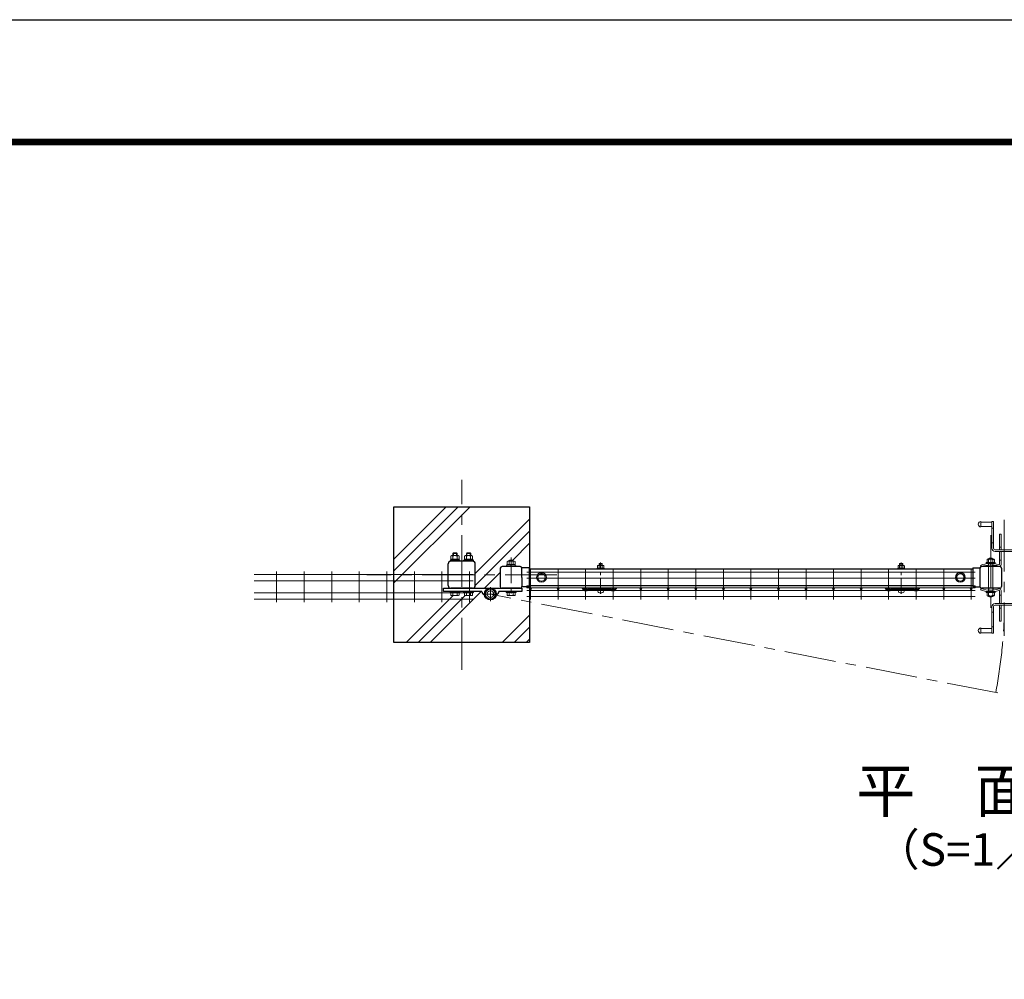
# Model space of a CAD drawing. Units: millimetres. Extents: x 0 to 8400, y 0 to 5940.
# Drawn here: x 3581 to 5396, y 4172 to 5940 of the extents above; entities that cross this region are included whole.
import ezdxf
from ezdxf.enums import TextEntityAlignment as Align

# ---------------------------------------------------------------- set-up
doc = ezdxf.new("R2010")
doc.units = ezdxf.units.MM
doc.header["$LTSCALE"] = 3
doc.header["$MEASUREMENT"] = 0
doc.linetypes.add('CENTER', pattern=[50.8, 31.75, -6.35, 6.35, -6.35])
doc.linetypes.add('DASHED2', pattern=[0.375, 0.25, -0.125])
for name, color, linetype, lineweight in [('D-BMK', 2, 'CENTER', 13), ('D-DCR-HCH', 7, 'Continuous', 13), ('D-STR-DIM', 7, 'Continuous', 13), ('D-STR-TXT', 7, 'Continuous', 13), ('D-STR2', 7, 'Continuous', 13), ('D-STR3', 3, 'Continuous', 13)]:
    doc.layers.add(name, color=color, linetype=linetype, lineweight=lineweight)
for name, color, linetype in [('D-STR1', 1, 'Continuous'), ('D-STR4', 7, 'Continuous'), ('D-TTL', 2, 'Continuous'), ('LAYER06', 7, 'Continuous'), ('丁番', 3, 'Continuous')]:
    doc.layers.add(name, color=color, linetype=linetype)
doc.styles.add('ゴシック', font='txt')

# ---------------------------------------------------------------- blocks, each defined once
blk = doc.blocks.new('A$C982ee5ca')
at = {"layer": 'D-BMK', "ltscale": 0.3}
blk.add_line((0, -7.5), (0, 50.4), dxfattribs=at)
at = {"layer": 'D-STR3'}
for p, q in [((-6.2, 39.9), (6.2, 39.9)), ((-6.2, 38.3), (-6.2, 39.9)), ((-6.2, 38.3), (6.2, 38.3)), ((-5.8, 44.1), (-5.8, 39.9)), ((-5.8, 39.9), (5.8, 39.9)), ((-4.3, 44.9), (4.3, 44.9)), ((-2.3, 48.4), (-3, 47.7)), ((3, 47.7), (-3, 47.7)), ((-3, 47.7), (-3, 44.9)), ((-2.9, 44.1), (-2.9, 39.9)), ((-2.3, 48.4), (-2.3, 44.9)), ((2.3, 48.4), (-2.3, 48.4)), ((2.3, 48.4), (2.3, 44.9)), ((2.3, 48.4), (3, 47.7)), ((2.9, 44.1), (2.9, 39.9)), ((3, 47.7), (3, 44.9)), ((5.8, 44.1), (5.8, 39.9)), ((6.2, 38.3), (6.2, 39.9)), ((-6.2, 0), (6.2, 0)), ((-6.2, -1.6), (-6.2, 0)), ((6.2, -1.6), (6.2, 0)), ((-6.2, -1.6), (6.2, -1.6)), ((-5.2, -1.6), (5.2, -1.6)), ((-5.2, -3.1), (-5.2, -1.6)), ((5.2, -3.2), (5.2, -1.6))]:
    blk.add_line(p, q, dxfattribs=at)
for centre, radius, start, end in [((-4.3, 43.3), 1.64, 30, 150), ((0, 39.3), 5.58, 58.543, 121.457), ((4.3, 43.3), 1.64, 30, 150), ((-3.3, -3.1), 1.9, 180, 253.9271), ((0.1, 8.5), 14, 253.9271, 285.4138), ((3.3, -3.2), 1.9, 285.4138, 0)]:
    blk.add_arc(centre, radius, start, end, dxfattribs=at)

msp = doc.modelspace()

# ---------------------------------------------------------------- hatches: boundary and pattern name
at = {"layer": 'D-DCR-HCH'}
h = msp.add_hatch(dxfattribs=at)
h.set_pattern_fill('PLAST', color=256, scale=500, angle=45, style=0)
h.set_pattern_definition([(45, (178.68, -427.4), (-88.3883, 88.3883), []), (45, (167.63, -416.35), (-88.3883, 88.3883), []), (45, (156.58, -405.3), (-88.3883, 88.3883), [])])
h.paths.add_polyline_path([(4520.734, 5042.356), (4270.734, 5042.356), (4270.734, 4792.356), (4520.734, 4792.356), (4520.734, 4896.854), (4519.734, 4896.854), (4519.734, 4894.906), (4506.667, 4894.906, -0.35305948), (4503.562, 4892.356), (4506.734, 4892.356), (4506.734, 4886.356), (4495.734, 4886.356), (4495.734, 4884.356), (4494.234, 4884.356), (4494.234, 4879.936, -0.26794919), (4492.363, 4878.856), (4481.105, 4878.856, -0.26794919), (4479.234, 4879.936), (4479.234, 4884.356), (4477.734, 4884.356), (4477.734, 4886.356), (4506.734, 4886.356), (4506.734, 4892.356), (4469.962, 4892.356, -0.41677418), (4466.734, 4895.556), (4466.734, 4929.157, -0.41421356), (4469.934, 4932.357), (4477.734, 4932.357), (4477.734, 4933.957), (4479.034, 4933.957), (4479.034, 4935.957), (4479.234, 4935.957), (4479.234, 4941.757, -0.19548947), (4481.262, 4942.457), (4482.734, 4942.457), (4482.734, 4943.355), (4483.734, 4944.355), (4489.734, 4944.355), (4490.734, 4943.355), (4490.734, 4942.457), (4492.217, 4942.457, -0.19436029), (4494.234, 4941.757), (4494.234, 4935.957), (4494.434, 4935.957), (4494.434, 4933.957), (4495.734, 4933.957), (4495.734, 4932.357), (4503.534, 4932.357, -0.35551722), (4506.667, 4929.806), (4519.734, 4929.806), (4519.734, 4927.857), (4520.734, 4927.857)])
h.paths.add_polyline_path([(4362.334, 4892.356), (4362.334, 4886.356), (4432.859, 4886.356, 0.36268513), (4437.79, 4880.452, -0.02560713), (4437.734, 4881.556, -0.41421356), (4448.534, 4892.356)], flags=16)
h.paths.add_polyline_path([(4415.735, 4951.757), (4415.735, 4945.957), (4415.935, 4945.957), (4415.935, 4943.957), (4417.235, 4943.957), (4417.235, 4942.357), (4415.634, 4942.357, -0.41421566), (4420.734, 4937.257), (4420.734, 4897.519, -0.41561866), (4415.673, 4892.356), (4375.834, 4892.356, -0.41421536), (4370.734, 4897.456), (4370.734, 4937.257, -0.41259956), (4375.806, 4942.357), (4374.235, 4942.357), (4374.235, 4943.957), (4375.535, 4943.957), (4375.535, 4945.957), (4375.735, 4945.957), (4375.735, 4951.757, -0.19548947), (4377.763, 4952.457), (4379.235, 4952.457), (4379.235, 4956.355), (4380.235, 4957.355), (4386.235, 4957.355), (4387.235, 4956.355), (4387.235, 4952.457), (4388.717, 4952.457, -0.19436029), (4390.735, 4951.757), (4390.735, 4945.957), (4390.935, 4945.957), (4390.935, 4943.957), (4392.235, 4943.957), (4392.235, 4942.357), (4399.235, 4942.357), (4399.235, 4943.957), (4400.535, 4943.957), (4400.535, 4945.957), (4400.735, 4945.957), (4400.735, 4951.757, -0.19548947), (4402.763, 4952.457), (4404.235, 4952.457), (4404.235, 4956.355), (4405.235, 4957.355), (4411.235, 4957.355), (4412.235, 4956.355), (4412.235, 4952.457), (4413.717, 4952.457, -0.19436029)], flags=16)
h.paths.add_polyline_path([(4411.985, 4951.757), (4411.985, 4945.957), (4409.014, 4945.957), (4407.859, 4943.957), (4407.166, 4943.957), (4408.321, 4945.957), (4404.485, 4945.957), (4404.485, 4951.757, -0.18666667)], flags=0)
h.paths.add_polyline_path([(4384.014, 4945.957), (4382.859, 4943.957), (4382.166, 4943.957), (4383.321, 4945.957), (4379.485, 4945.957), (4379.485, 4951.757, -0.18666667), (4386.985, 4951.757), (4386.985, 4945.957)], flags=0)
h.paths.add_polyline_path([(4459.334, 4881.556, -1), (4437.734, 4881.556, -1)], flags=16)
h.paths.add_polyline_path([(4458.534, 4881.556, -1), (4438.534, 4881.556, -1)], flags=0)
h.paths.add_polyline_path([(4457.534, 4881.556, -1), (4439.534, 4881.556, -1)], flags=0)
h.paths.add_polyline_path([(4454.534, 4881.556, -1), (4442.534, 4881.556, -1)], flags=0)
h.paths.add_polyline_path([(4417.235, 4886.356), (4417.235, 4884.356), (4415.734, 4884.356), (4415.734, 4879.936, -0.26794919), (4413.864, 4878.856), (4402.605, 4878.856, -0.26794919), (4400.734, 4879.936), (4400.734, 4884.356), (4399.235, 4884.356), (4399.235, 4886.356)], flags=16)
h.paths.add_polyline_path([(4392.235, 4886.356), (4392.235, 4884.356), (4390.734, 4884.356), (4390.734, 4879.936, -0.26794919), (4388.864, 4878.856), (4377.605, 4878.856, -0.26794919), (4375.734, 4879.936), (4375.734, 4884.356), (4374.235, 4884.356), (4374.235, 4886.356)], flags=16)

# ---------------------------------------------------------------- linework, layer by layer
at = {"layer": 'D-BMK'}
for p, q in [((4395.734, 4742.356), (4395.734, 5092.356)), ((5395.734, 5018.398), (5395.734, 4804.714)), ((5370.734, 4989.935), (5370.734, 4854.777)), ((4570.734, 4917.356), (4220.734, 4917.356)), ((4448.534, 4868.756), (4448.534, 4894.356)), ((4461.334, 4881.556), (4435.734, 4881.556)), ((5383.979, 4699.45), (4448.534, 4881.556))]:
    msp.add_line(p, q, dxfattribs=at)
at = {"layer": 'D-BMK', "ltscale": 0.5}
msp.add_line((4486.734, 4949.355), (4486.734, 4873.856), dxfattribs=at)
at = {"layer": 'D-BMK'}
msp.add_arc((4430.828, 4876.856), 965.559, 349.454174, 357.826644, dxfattribs=at)
at = {"layer": 'D-STR1', "linetype": 'Continuous'}
for p, q in [((4370.734, 4897.456), (4370.734, 4937.257)), ((4415.634, 4942.356), (4375.834, 4942.357)), ((4420.734, 4897.457), (4420.734, 4937.257)), ((4503.534, 4932.357), (4469.934, 4932.357)), ((4506.734, 4912.356), (4506.734, 4929.157)), ((5337.734, 4927.857), (4519.734, 4927.857)), ((4506.734, 4912.356), (4506.734, 4895.556)), ((4415.634, 4892.356), (4375.834, 4892.356)), ((4503.534, 4892.356), (4469.934, 4892.356)), ((5337.734, 4896.854), (4519.734, 4896.854))]:
    msp.add_line(p, q, dxfattribs=at)
at = {"layer": 'D-STR1', "ltscale": 0.5}
msp.add_line((4466.734, 4929.157), (4466.734, 4895.556), dxfattribs=at)
at = {"layer": 'D-STR1'}
for p, q in [((4519.734, 4929.806), (4506.667, 4929.806)), ((4519.734, 4929.806), (4519.734, 4894.906)), ((5337.734, 4929.783), (5337.734, 4894.883)), ((5337.734, 4929.783), (5350.796, 4929.783)), ((5350.734, 4929.156), (5350.734, 4895.556)), ((5387.534, 4932.356), (5353.934, 4932.356)), ((5390.734, 4929.156), (5390.734, 4895.556)), ((4519.734, 4894.906), (4506.667, 4894.906)), ((5337.734, 4894.883), (5350.805, 4894.883)), ((5387.534, 4892.356), (5353.934, 4892.356))]:
    msp.add_line(p, q, dxfattribs=at)
at = {"layer": 'D-STR1', "linetype": 'Continuous'}
for centre, radius, start, end in [((4375.834, 4937.257), 5.1, 89.999736, 179.999991), ((4415.634, 4937.257), 5.1, 0.000137, 89.999681), ((4469.934, 4929.157), 3.2, 90, 180), ((4503.534, 4929.157), 3.2, 0, 90), ((4375.834, 4897.456), 5.1, 180.000005, 270.000329), ((4415.634, 4897.456), 5.1, 270.000274, 0.00001), ((4469.934, 4895.556), 3.2, 180, 270), ((4503.534, 4895.556), 3.2, 270, 0)]:
    msp.add_arc(centre, radius, start, end, dxfattribs=at)
at = {"layer": 'D-STR1'}
for centre, start, end in [((5353.934, 4929.156), 90, 180), ((5387.534, 4929.156), 0, 90), ((5353.934, 4895.556), 180, 270), ((5387.534, 4895.556), 270, 0)]:
    msp.add_arc(centre, 3.2, start, end, dxfattribs=at)
at = {"layer": 'D-STR2'}
for p, q in [((4054.576, 4923.057), (4054.576, 4867.057)), ((4105.346, 4923.057), (4105.346, 4867.057)), ((4156.115, 4923.057), (4156.115, 4867.057)), ((4206.884, 4923.057), (4206.884, 4867.057)), ((4257.653, 4923.057), (4257.653, 4867.057)), ((4308.423, 4923.057), (4308.423, 4867.057)), ((4359.192, 4923.057), (4359.192, 4867.057)), ((4409.961, 4923.057), (4409.961, 4867.057)), ((4515.601, 4922.157), (5341.858, 4922.157)), ((4522.576, 4927.557), (4522.576, 4871.557)), ((4573.346, 4927.557), (4573.346, 4871.557)), ((4624.116, 4927.557), (4624.116, 4871.557)), ((4674.886, 4927.557), (4674.886, 4871.557)), ((4725.656, 4927.557), (4725.656, 4871.557)), ((4776.426, 4927.557), (4776.426, 4871.557)), ((4827.196, 4927.557), (4827.196, 4871.557)), ((4877.966, 4927.557), (4877.966, 4871.557)), ((4928.73, 4927.557), (4928.73, 4871.557)), ((4979.506, 4927.557), (4979.506, 4871.557)), ((5030.276, 4927.557), (5030.276, 4871.557)), ((5081.046, 4927.557), (5081.046, 4871.557)), ((5131.816, 4927.557), (5131.816, 4871.557)), ((5182.586, 4927.557), (5182.586, 4871.557)), ((5233.356, 4927.557), (5233.356, 4871.557)), ((5284.126, 4927.557), (5284.126, 4871.557)), ((5334.896, 4927.557), (5334.896, 4871.557)), ((4416.936, 4917.657), (4013.362, 4917.657)), ((4416.936, 4906.357), (4013.362, 4906.357)), ((4515.601, 4910.857), (5341.858, 4910.857)), ((4416.936, 4883.757), (4013.362, 4883.757)), ((4515.574, 4896.856), (5341.894, 4896.857)), ((4515.574, 4893.256), (4515.574, 4896.856)), ((4515.574, 4893.256), (5341.894, 4893.257)), ((4515.601, 4888.257), (5341.858, 4888.257)), ((5341.894, 4893.257), (5341.894, 4896.857)), ((4416.936, 4872.457), (4013.362, 4872.457)), ((4515.601, 4876.957), (5341.858, 4876.957))]:
    msp.add_line(p, q, dxfattribs=at)
for centre, radius in [((4448.534, 4881.556), 10), ((4448.534, 4881.556), 9), ((4522.574, 4891.456), 1.8), ((4573.344, 4891.456), 1.8), ((4624.114, 4891.456), 1.8), ((4674.884, 4891.456), 1.8), ((4725.654, 4891.456), 1.8), ((4776.424, 4891.456), 1.8), ((4827.194, 4891.456), 1.8), ((4877.964, 4891.456), 1.8), ((4928.734, 4891.456), 1.8), ((4979.504, 4891.456), 1.8), ((5030.274, 4891.456), 1.8), ((5081.044, 4891.457), 1.8), ((5131.814, 4891.457), 1.8), ((5182.584, 4891.457), 1.8), ((5233.354, 4891.457), 1.8), ((5284.124, 4891.457), 1.8), ((5334.894, 4891.457), 1.8)]:
    msp.add_circle(centre, radius, dxfattribs=at)
at = {"layer": 'D-STR2', "linetype": 'DASHED2'}
msp.add_circle((4448.534, 4881.556), 6, dxfattribs=at)
at = {"layer": 'D-STR3'}
for p, q in [((5352.734, 5015.356), (5352.734, 5005.356)), ((5352.734, 5014.356), (5372.734, 5014.356)), ((5372.734, 5015.356), (5372.734, 4966.356)), ((5372.734, 5015.356), (5375.734, 5015.356)), ((5375.734, 5015.356), (5375.734, 4966.356)), ((5352.734, 5006.356), (5372.734, 5006.356)), ((5375.734, 5003.356), (5372.734, 5003.356)), ((5389.734, 4992.356), (5386.734, 4992.356)), ((5386.734, 4963.356), (5386.734, 4992.356)), ((5389.734, 4963.356), (5389.734, 4992.356)), ((5375.734, 4976.356), (5372.734, 4976.356)), ((4379.234, 4956.355), (4380.234, 4957.355)), ((4379.234, 4952.457), (4379.234, 4956.355)), ((4379.234, 4956.355), (4387.234, 4956.355)), ((4380.234, 4952.457), (4380.234, 4957.355)), ((4380.234, 4957.355), (4386.234, 4957.355)), ((4386.234, 4952.457), (4386.234, 4957.355)), ((4387.234, 4956.355), (4386.234, 4957.355)), ((4387.234, 4952.457), (4387.234, 4956.355)), ((4404.234, 4956.355), (4405.234, 4957.355)), ((4404.234, 4952.457), (4404.234, 4956.355)), ((4404.234, 4956.355), (4412.234, 4956.355)), ((4405.234, 4952.457), (4405.234, 4957.355)), ((4405.234, 4957.355), (4411.234, 4957.355)), ((4411.234, 4952.457), (4411.234, 4957.355)), ((4412.234, 4956.355), (4411.234, 4957.355)), ((4412.234, 4952.457), (4412.234, 4956.355)), ((5378.734, 4963.356), (5440.734, 4963.356)), ((5378.734, 4960.356), (5440.734, 4960.356)), ((5389.734, 4968.356), (5386.734, 4968.356)), ((5386.734, 4960.356), (5386.734, 4936.975)), ((5389.734, 4960.356), (5389.734, 4935.855)), ((4374.234, 4943.956), (4392.234, 4943.957)), ((4374.234, 4942.356), (4374.234, 4943.956)), ((4392.234, 4942.357), (4374.234, 4942.356)), ((4375.534, 4945.956), (4390.934, 4945.957)), ((4375.534, 4943.957), (4375.534, 4945.956)), ((4375.534, 4943.956), (4390.934, 4943.957)), ((4375.734, 4945.957), (4375.734, 4951.757)), ((4375.734, 4945.957), (4390.734, 4945.957)), ((4377.456, 4952.457), (4389.001, 4952.457)), ((4379.484, 4945.957), (4379.484, 4951.757)), ((4382.166, 4943.957), (4383.32, 4945.957)), ((4382.859, 4943.957), (4384.013, 4945.957)), ((4386.984, 4945.957), (4386.984, 4951.757)), ((4390.734, 4945.957), (4390.734, 4951.757)), ((4390.934, 4943.957), (4390.934, 4945.957)), ((4392.234, 4942.357), (4392.234, 4943.957)), ((4399.234, 4942.357), (4399.234, 4943.957)), ((4399.234, 4943.957), (4417.234, 4943.957)), ((4417.234, 4942.357), (4399.234, 4942.357)), ((4400.534, 4943.957), (4400.534, 4945.957)), ((4400.534, 4945.957), (4415.934, 4945.957)), ((4400.534, 4943.957), (4415.934, 4943.957)), ((4400.734, 4945.957), (4400.734, 4951.757)), ((4400.734, 4945.957), (4415.734, 4945.957)), ((4402.456, 4952.457), (4414.001, 4952.457)), ((4404.484, 4945.957), (4404.484, 4951.757)), ((4407.166, 4943.957), (4408.32, 4945.957)), ((4407.859, 4943.957), (4409.013, 4945.957)), ((4411.984, 4945.957), (4411.984, 4951.757)), ((4415.734, 4945.957), (4415.734, 4951.757)), ((4415.934, 4943.957), (4415.934, 4945.957)), ((4417.234, 4942.357), (4417.234, 4943.957)), ((4479.234, 4935.957), (4479.234, 4941.757)), ((4480.956, 4942.457), (4492.501, 4942.457)), ((4482.734, 4943.355), (4483.734, 4944.355)), ((4482.734, 4942.457), (4482.734, 4943.355)), ((4482.734, 4943.355), (4490.734, 4943.355)), ((4482.984, 4935.957), (4482.984, 4941.757)), ((4483.734, 4942.457), (4483.734, 4944.355)), ((4483.734, 4944.355), (4489.734, 4944.355)), ((4489.734, 4942.457), (4489.734, 4944.355)), ((4490.734, 4943.355), (4489.734, 4944.355)), ((4490.484, 4935.957), (4490.484, 4941.757)), ((4490.734, 4942.457), (4490.734, 4943.355)), ((4494.234, 4935.957), (4494.234, 4941.757)), ((5379.134, 4939.7), (5362.334, 4939.7)), ((5362.334, 4939.7), (5362.334, 4938.1)), ((5362.334, 4938.1), (5379.134, 4938.1)), ((5363.924, 4944.737), (5363.924, 4939.737)), ((5376.128, 4946.142), (5365.327, 4946.142)), ((5366.73, 4946.737), (5366.73, 4946.128)), ((5366.73, 4946.737), (5374.74, 4946.737)), ((5366.73, 4944.737), (5366.73, 4939.7)), ((5366.73, 4886.265), (5366.73, 4937.948)), ((5367.23, 4947.075), (5367.23, 4946.128)), ((5374.24, 4947.087), (5374.24, 4946.154)), ((5374.74, 4946.737), (5374.74, 4946.154)), ((5374.74, 4944.737), (5374.74, 4939.7)), ((5374.74, 4886.265), (5374.74, 4937.948)), ((5377.515, 4944.737), (5377.515, 4939.653)), ((5379.134, 4939.7), (5379.134, 4938.1)), ((5386.734, 4944.356), (5389.734, 4944.356)), ((4477.734, 4932.357), (4477.734, 4933.957)), ((4477.734, 4933.957), (4495.734, 4933.957)), ((4495.734, 4932.357), (4477.734, 4932.357)), ((4479.034, 4933.957), (4479.034, 4935.957)), ((4479.034, 4935.957), (4494.434, 4935.957)), ((4479.034, 4933.957), (4494.434, 4933.957)), ((4479.234, 4935.957), (4494.234, 4935.957)), ((4485.666, 4933.957), (4486.821, 4935.957)), ((4486.359, 4933.957), (4487.513, 4935.957)), ((4494.434, 4933.957), (4494.434, 4935.957)), ((4495.734, 4932.357), (4495.734, 4933.957)), ((4542.734, 4920.083), (4535.734, 4916.042)), ((4542.734, 4920.083), (4549.734, 4916.042)), ((5314.733, 4920.083), (5307.733, 4916.042)), ((5314.733, 4920.083), (5321.733, 4916.042)), ((5353.754, 4932.356), (5351.734, 4934.577)), ((4535.734, 4916.042), (4535.734, 4908.625)), ((4542.734, 4904.583), (4535.734, 4908.625)), ((4542.734, 4904.583), (4549.734, 4908.625)), ((4549.734, 4916.042), (4549.734, 4908.625)), ((5307.733, 4916.042), (5307.733, 4908.625)), ((5314.733, 4904.583), (5307.733, 4908.625)), ((5314.733, 4904.583), (5321.733, 4908.625)), ((5321.733, 4916.042), (5321.733, 4908.625)), ((4374.234, 4886.356), (4392.234, 4886.356)), ((4374.234, 4884.356), (4374.234, 4886.356)), ((4374.234, 4884.356), (4392.234, 4884.356)), ((4375.734, 4879.936), (4375.734, 4884.356)), ((4375.734, 4884.356), (4390.734, 4884.356)), ((4379.475, 4879.936), (4379.475, 4884.356)), ((4386.992, 4879.936), (4386.992, 4884.356)), ((4390.734, 4879.936), (4390.734, 4884.356)), ((4392.234, 4884.356), (4392.234, 4886.356)), ((4399.234, 4886.357), (4417.234, 4886.357)), ((4399.234, 4884.357), (4399.234, 4886.357)), ((4399.234, 4884.357), (4417.234, 4884.357)), ((4400.734, 4879.937), (4400.734, 4884.357)), ((4400.734, 4884.357), (4415.734, 4884.357)), ((4404.475, 4879.937), (4404.475, 4884.357)), ((4411.992, 4879.937), (4411.992, 4884.357)), ((4415.734, 4879.937), (4415.734, 4884.357)), ((4417.234, 4884.357), (4417.234, 4886.357)), ((4477.734, 4886.356), (4495.734, 4886.356)), ((4477.734, 4884.356), (4477.734, 4886.356)), ((4477.734, 4884.356), (4495.734, 4884.356)), ((4479.234, 4879.936), (4479.234, 4884.356)), ((4479.234, 4884.356), (4494.234, 4884.356)), ((4482.975, 4879.936), (4482.975, 4884.356)), ((4490.492, 4879.936), (4490.492, 4884.356)), ((4494.234, 4879.936), (4494.234, 4884.356)), ((4495.734, 4884.356), (4495.734, 4886.356)), ((4617.784, 4891.744), (4618.828, 4892.956)), ((4617.784, 4891.744), (4622.495, 4887.687)), ((4618.828, 4892.956), (4623.539, 4888.899)), ((4627.421, 4890.738), (4625.436, 4888.927)), ((4628.499, 4889.556), (4626.514, 4887.745)), ((4628.499, 4891.156), (4630.999, 4891.156)), ((4628.499, 4889.556), (4670.499, 4889.556)), ((4630.999, 4892.956), (4667.999, 4892.956)), ((4630.999, 4891.156), (4630.999, 4892.956)), ((4667.999, 4891.156), (4630.999, 4891.156)), ((4634.499, 4891.156), (4634.499, 4889.556)), ((4664.499, 4891.156), (4664.499, 4889.556)), ((4667.999, 4891.156), (4667.999, 4892.956)), ((4667.999, 4891.156), (4670.499, 4891.156)), ((4670.499, 4889.556), (4672.483, 4887.745)), ((4671.577, 4890.738), (4673.562, 4888.927)), ((4680.169, 4892.956), (4675.459, 4888.899)), ((4681.213, 4891.744), (4676.503, 4887.687)), ((4681.213, 4891.744), (4680.169, 4892.956)), ((5176.254, 4891.744), (5177.298, 4892.957)), ((5176.254, 4891.744), (5180.965, 4887.688)), ((5177.298, 4892.957), (5182.009, 4888.9)), ((5185.891, 4890.738), (5183.906, 4888.927)), ((5186.969, 4889.557), (5184.984, 4887.745)), ((5186.969, 4891.157), (5189.469, 4891.157)), ((5186.969, 4889.557), (5228.969, 4889.557)), ((5189.469, 4892.957), (5226.469, 4892.957)), ((5189.469, 4891.157), (5189.469, 4892.957)), ((5226.469, 4891.157), (5189.469, 4891.157)), ((5192.969, 4891.157), (5192.969, 4889.557)), ((5222.969, 4891.157), (5222.969, 4889.557)), ((5226.469, 4891.157), (5226.469, 4892.957)), ((5226.469, 4891.157), (5228.969, 4891.157)), ((5228.969, 4889.557), (5230.953, 4887.745)), ((5230.047, 4890.738), (5232.032, 4888.927)), ((5238.639, 4892.957), (5233.929, 4888.9)), ((5239.683, 4891.744), (5234.973, 4887.688)), ((5239.683, 4891.744), (5238.639, 4892.957)), ((5353.754, 4891.857), (5351.734, 4889.636)), ((5362.334, 4884.513), (5362.334, 4886.113)), ((5362.334, 4886.113), (5379.134, 4886.113)), ((5379.134, 4884.513), (5362.334, 4884.513)), ((5363.924, 4879.476), (5363.924, 4884.476)), ((5366.73, 4879.476), (5366.73, 4884.513)), ((5374.74, 4879.476), (5374.74, 4884.513)), ((5377.515, 4879.476), (5377.515, 4884.56)), ((5379.134, 4884.513), (5379.134, 4886.113)), ((5386.734, 4864.357), (5386.734, 4887.238)), ((5389.734, 4864.357), (5389.734, 4888.358)), ((4377.605, 4878.856), (4388.863, 4878.856)), ((4402.605, 4878.857), (4413.863, 4878.857)), ((4481.105, 4878.856), (4492.363, 4878.856)), ((5376.128, 4878.071), (5365.327, 4878.071)), ((5366.73, 4877.476), (5366.73, 4878.085)), ((5366.73, 4877.476), (5374.74, 4877.476)), ((5367.23, 4877.138), (5367.23, 4878.085)), ((5374.24, 4877.126), (5374.24, 4878.059)), ((5374.74, 4877.476), (5374.74, 4878.059)), ((5378.734, 4864.357), (5440.734, 4864.357)), ((5386.734, 4879.857), (5389.734, 4879.857)), ((5372.734, 4809.857), (5372.734, 4858.857)), ((5375.734, 4848.357), (5372.734, 4848.357)), ((5375.734, 4809.357), (5375.734, 4858.357)), ((5378.734, 4861.357), (5440.734, 4861.357)), ((5386.734, 4861.357), (5386.734, 4831.857)), ((5389.734, 4855.857), (5386.734, 4855.857)), ((5389.734, 4861.357), (5389.734, 4831.857)), ((5389.734, 4831.857), (5386.734, 4831.857)), ((5352.734, 4809.357), (5352.734, 4819.357)), ((5352.734, 4818.357), (5372.734, 4818.357)), ((5352.734, 4810.357), (5372.734, 4810.357)), ((5375.734, 4821.357), (5372.734, 4821.357)), ((5372.734, 4809.357), (5375.734, 4809.357))]:
    msp.add_line(p, q, dxfattribs=at)
for centre, radius in [((4542.734, 4912.333), 9), ((4542.734, 4912.333), 6.712), ((5314.733, 4912.333), 9), ((5314.733, 4912.333), 6.712)]:
    msp.add_circle(centre, radius, dxfattribs=at)
for centre, radius, start, end in [((5352.734, 5010.356), 5, 90.000009, 270.000001), ((5378.734, 4966.356), 6, 180.000005, 269.999946), ((5378.734, 4966.356), 3, 180.000005, 270.000001), ((4377.609, 4949.612), 2.849, 48.834914, 131.165086), ((4383.234, 4942.062), 10.395, 68.852953, 111.147047), ((4388.859, 4949.61), 2.85, 48.865046, 131.134954), ((4402.609, 4949.612), 2.849, 48.834914, 131.165086), ((4408.234, 4942.062), 10.395, 68.852953, 111.147047), ((4413.859, 4949.61), 2.85, 48.865046, 131.134954), ((4481.109, 4939.612), 2.849, 48.834914, 131.165086), ((4486.734, 4932.062), 10.395, 68.852953, 111.147047), ((4492.359, 4939.61), 2.85, 48.865046, 131.134954), ((5370.734, 4885.1), 53, 73.872375, 111.00754), ((5365.327, 4944.735), 1.403, 0.083929, 179.916076), ((5370.735, 4941.729), 6.413, 51.352531, 128.649591), ((5370.735, 4939.729), 6.413, 51.352531, 128.649591), ((5376.128, 4944.754), 1.387, 359.299014, 180.700178), ((5385.734, 4936.975), 1, 253.872804, 0.00001), ((5370.734, 4885.328), 50, 72.429047, 109.85261), ((5386.734, 4935.855), 3, 252.428875, 0.00001), ((4624.472, 4889.983), 3.03, 229.262864, 312.38442), ((4624.472, 4889.983), 1.43, 229.262864, 312.38442), ((4628.499, 4889.556), 1.6, 90, 132.38442), ((4670.499, 4889.556), 1.6, 47.61558, 90), ((4674.526, 4889.983), 3.03, 227.61558, 310.737136), ((4674.526, 4889.983), 1.43, 227.61558, 310.737136), ((5182.942, 4889.983), 3.03, 229.262864, 312.38442), ((5182.942, 4889.983), 1.43, 229.262864, 312.38442), ((5186.969, 4889.557), 1.6, 90, 132.38442), ((5228.969, 4889.557), 1.6, 47.61558, 90), ((5232.996, 4889.983), 3.03, 227.61558, 310.737136), ((5232.996, 4889.983), 1.43, 227.61558, 310.737136), ((5370.734, 4939.113), 53, 248.99246, 286.127625), ((5370.734, 4938.885), 50, 250.14739, 287.570953), ((5385.734, 4887.238), 1, 359.99999, 106.127196), ((5386.734, 4888.358), 3, 359.99999, 107.571125), ((4377.605, 4881.017), 2.16, 210, 330), ((4383.234, 4885.935), 7.079, 237.93138, 302.06862), ((4388.863, 4881.017), 2.16, 210, 330), ((4402.605, 4881.017), 2.16, 210, 330), ((4408.234, 4885.935), 7.079, 237.93138, 302.06862), ((4413.863, 4881.017), 2.16, 210, 330), ((4481.105, 4881.017), 2.16, 210, 330), ((4486.734, 4885.935), 7.079, 237.93138, 302.06862), ((4492.363, 4881.017), 2.16, 210, 330), ((5365.327, 4879.478), 1.403, 180.083924, 359.916071), ((5370.735, 4884.484), 6.413, 231.350409, 308.647469), ((5370.735, 4882.484), 6.413, 231.350409, 308.647469), ((5378.734, 4858.357), 6, 89.999999, 179.999995), ((5376.128, 4879.459), 1.387, 179.299822, 0.700986), ((5378.734, 4858.357), 3, 89.999999, 179.999995), ((5352.734, 4814.357), 5, 89.999999, 269.999991)]:
    msp.add_arc(centre, radius, start, end, dxfattribs=at)
at = {"layer": 'D-STR4'}
msp.add_lwpolyline([(4520.734, 4896.854), (4520.734, 4792.356), (4270.734, 4792.356), (4270.734, 5042.356), (4520.734, 5042.356), (4520.734, 4927.857)], dxfattribs=at)
at = {"layer": 'D-TTL'}
msp.add_lwpolyline([(0, 5940), (8400, 5940), (8400, 0), (0, 0)], close=True, dxfattribs=at)
at = {"layer": 'D-TTL', "color": 7}
for points in [[(270, 5720), (8130, 5720), (8130, 220), (270, 220)], [(272.5, 5717.5), (8127.5, 5717.5), (8127.5, 222.5), (272.5, 222.5)], [(275, 5715), (8125, 5715), (8125, 225), (275, 225)], [(277.5, 5712.5), (8122.5, 5712.5), (8122.5, 227.5), (277.5, 227.5)], [(280, 5710), (8120, 5710), (8120, 230), (280, 230)]]:
    msp.add_lwpolyline(points, close=True, dxfattribs=at)
at = {"layer": 'LAYER06', "linetype": 'Continuous'}
for p, q in [((5366.73, 4932.356), (5366.73, 4935.167)), ((5374.74, 4932.356), (5374.74, 4935.167)), ((5366.73, 4891.857), (5366.73, 4889.046)), ((5374.74, 4891.857), (5374.74, 4889.046))]:
    msp.add_line(p, q, dxfattribs=at)
at = {"layer": '丁番'}
for p, q in [((4362.334, 4892.356), (4448.534, 4892.356)), ((4362.334, 4886.356), (4362.334, 4892.356)), ((4432.859, 4886.356), (4362.334, 4886.356)), ((4448.534, 4892.356), (4506.734, 4892.356)), ((4506.734, 4886.356), (4464.209, 4886.356)), ((4506.734, 4892.356), (4506.734, 4886.356))]:
    msp.add_line(p, q, dxfattribs=at)
msp.add_circle((4448.534, 4881.556), 10.8, dxfattribs=at)
msp.add_circle((4448.534, 4881.556), 10.8, dxfattribs=at)
for centre, start, end in [((4438.859, 4886.356), 180, 259.73982), ((4458.209, 4886.356), 280.26018, 0)]:
    msp.add_arc(centre, 6, start, end, dxfattribs=at)

# ---------------------------------------------------------------- block references
at = {"layer": 'D-STR-DIM'}
for p in [(4651.736, 4889.556), (5205.735, 4889.557)]:
    msp.add_blockref('A$C982ee5ca', p, dxfattribs=at)

# ---------------------------------------------------------------- texts
at = {"layer": 'D-STR-TXT', "style": 'ゴシック'}
for s, height, p in [('平\u3000面\u3000図', 80, (5395.734, 4509.012)), ('（S=1／20）', 60, (5395.734, 4403.284))]:
    msp.add_text(s, height=height, dxfattribs=at).set_placement(p, align=Align.MIDDLE)

doc.saveas('drawing.dxf')
